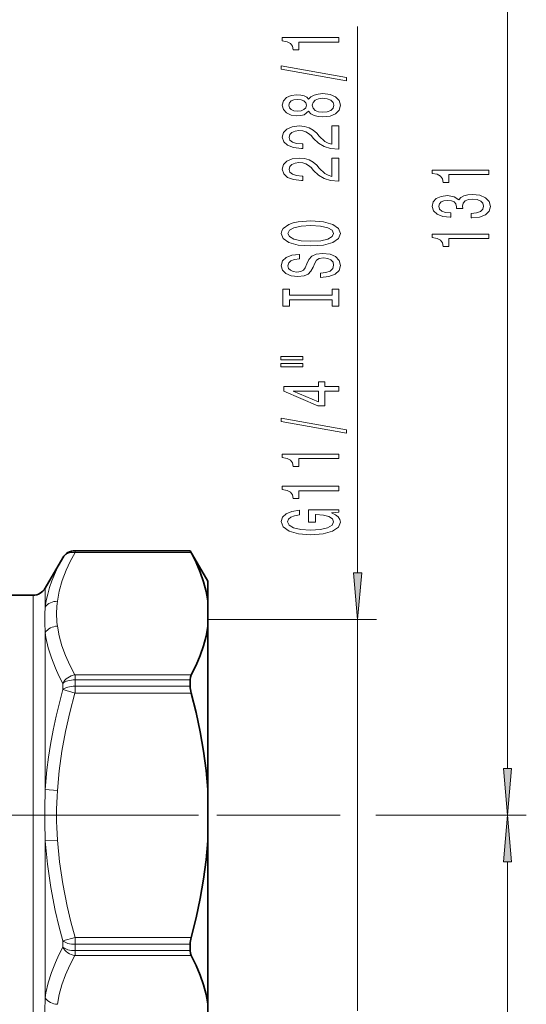
# Model space of a CAD drawing. Extents: x 0 to 210, y 0 to 297.
# Drawn here: x 144 to 172, y 120 to 172 of the extents above; entities that cross this region are included whole.
import ezdxf

# ---------------------------------------------------------------- set-up
doc = ezdxf.new("R2010")
doc.units = 0
doc.linetypes.add('DASHDOT', pattern=[18.5, 12, -3, 0.5, -3])

msp = doc.modelspace()

# ---------------------------------------------------------------- linework, layer by layer
at = {"color": 7, "lineweight": 13}
for p, q in [((170.5, 132.49), (170.5, 192.61)), ((162.5, 142.94), (162.5, 172.116)), ((147.415, 144.124), (147.415, 144.125)), ((147.415, 144.124), (153.562, 144.124)), ((147.415, 144.124), (147.415, 144.023)), ((146.765, 143.749), (146.765, 143.75)), ((147.415, 144.023), (153.614, 144.023)), ((145.827, 141.117), (145.827, 142.125)), ((145.177, 140.312), (145.177, 141.75)), ((154.5, 140.45), (163.5, 140.45)), ((162.5, 119.55), (162.5, 140.45)), ((145.177, 118.25), (145.177, 140.312)), ((145.827, 131.368), (145.827, 139.75)), ((153.614, 137.498), (147.415, 137.498)), ((147.415, 137.232), (147.415, 137.498)), ((146.765, 136.709), (146.765, 137.04)), ((147.415, 136.526), (146.765, 136.709)), ((147.415, 136.892), (147.415, 137.232)), ((153.562, 137.232), (147.415, 137.232)), ((153.562, 136.892), (147.415, 136.892)), ((147.415, 136.526), (147.415, 136.892)), ((153.614, 136.526), (147.415, 136.526)), ((145.827, 131.368), (146.476, 131.326)), ((154.988, 130), (161.573, 130)), ((154.988, 130), (161.42, 130)), ((163.478, 130), (171.5, 130)), ((163.503, 130), (171.5, 130)), ((145.827, 128.632), (146.476, 128.675)), ((145.827, 120.25), (145.827, 128.632)), ((170.5, 107.59), (170.5, 127.51)), ((146.765, 123.291), (147.415, 123.474)), ((146.765, 122.96), (146.765, 123.291)), ((147.415, 123.474), (153.614, 123.474)), ((147.415, 123.474), (147.415, 123.108)), ((147.415, 122.768), (147.415, 123.108)), ((147.415, 123.108), (153.562, 123.108)), ((147.415, 122.502), (147.415, 122.768)), ((153.562, 122.768), (147.415, 122.768)), ((153.614, 122.502), (147.415, 122.502))]:
    msp.add_line(p, q, dxfattribs=at)
at = {"color": 7, "lineweight": 35}
for p, q in [((147.415, 144.125), (153.562, 144.125)), ((153.562, 144.124), (153.562, 144.125)), ((154.5, 142.5), (153.562, 144.125)), ((145.827, 142.125), (146.765, 143.75)), ((154.5, 142.5), (154.5, 141.444)), ((143.5, 141.75), (145.177, 141.75)), ((154.5, 141.444), (154.5, 140.077)), ((154.5, 140.077), (154.5, 131.367)), ((153.562, 136.892), (153.562, 137.232)), ((154.5, 131.367), (154.5, 128.633)), ((154.5, 128.633), (154.5, 119.923)), ((153.562, 122.768), (153.562, 123.108)), ((154.5, 118.556), (154.5, 119.923))]:
    msp.add_line(p, q, dxfattribs=at)
at = {"color": 7, "linetype": 'DASHDOT', "lineweight": 13}
msp.add_line((105.012, 130), (154.988, 130), dxfattribs=at)
at = {"color": 7, "lineweight": 13}
for points in [[(161.5, 171.289), (161.5, 171.525), (158.478, 171.525), (158.478, 171.348), (158.742, 171.302), (158.919, 171.208), (159.023, 171.066), (159.058, 170.869), (159.365, 170.869), (159.365, 171.289)], [(161.902, 169.219), (161.902, 169.398), (158.418, 170.026), (158.418, 169.844)], [(159.883, 167.591), (160.004, 167.459), (160.173, 167.368), (160.385, 167.311), (160.64, 167.293), (161.024, 167.334), (161.323, 167.454), (161.513, 167.648), (161.586, 167.913), (161.513, 168.175), (161.323, 168.369), (161.024, 168.488), (160.64, 168.533), (160.385, 168.512), (160.173, 168.457), (160.004, 168.364), (159.883, 168.234), (159.78, 168.338), (159.637, 168.411), (159.464, 168.455), (159.252, 168.47), (158.945, 168.429), (158.699, 168.32), (158.539, 168.143), (158.478, 167.913), (158.539, 167.679), (158.699, 167.503), (158.945, 167.391), (159.252, 167.352), (159.464, 167.365), (159.637, 167.409)], [(160.631, 167.542), (160.402, 167.565), (160.229, 167.64), (160.117, 167.757), (160.078, 167.913), (160.117, 168.066), (160.229, 168.182), (160.402, 168.258), (160.631, 168.284), (160.878, 168.258), (161.063, 168.182), (161.184, 168.066), (161.223, 167.913), (161.184, 167.757), (161.063, 167.64), (160.878, 167.565)], [(159.287, 167.599), (159.097, 167.62), (158.95, 167.682), (158.859, 167.78), (158.824, 167.913), (158.859, 168.042), (158.95, 168.141), (159.097, 168.203), (159.287, 168.226), (159.481, 168.203), (159.633, 168.141), (159.732, 168.042), (159.762, 167.913), (159.728, 167.78), (159.633, 167.682), (159.481, 167.62)], [(161.5, 165.568), (161.5, 166.806), (161.128, 166.806), (161.128, 165.828), (160.925, 165.882), (160.756, 165.976), (160.45, 166.263), (160.32, 166.417), (160.134, 166.588), (159.918, 166.71), (159.663, 166.78), (159.373, 166.806), (159.01, 166.761), (158.725, 166.64), (158.543, 166.453), (158.478, 166.212), (158.552, 165.963), (158.755, 165.773), (159.079, 165.651), (159.507, 165.61), (159.568, 165.61), (159.568, 165.846), (159.533, 165.846), (159.239, 165.869), (159.023, 165.939), (158.885, 166.051), (158.837, 166.199), (158.88, 166.349), (158.988, 166.461), (159.157, 166.533), (159.369, 166.559), (159.568, 166.541), (159.736, 166.492), (159.883, 166.409), (160.013, 166.295), (160.151, 166.142), (160.419, 165.887), (160.705, 165.708), (161.05, 165.602), (161.487, 165.568)], [(161.5, 163.857), (161.5, 165.094), (161.128, 165.094), (161.128, 164.116), (160.925, 164.171), (160.756, 164.264), (160.45, 164.552), (160.32, 164.705), (160.134, 164.876), (159.918, 164.998), (159.663, 165.068), (159.373, 165.094), (159.01, 165.05), (158.725, 164.928), (158.543, 164.741), (158.478, 164.5), (158.552, 164.251), (158.755, 164.062), (159.079, 163.94), (159.507, 163.898), (159.568, 163.898), (159.568, 164.135), (159.533, 164.135), (159.239, 164.158), (159.023, 164.228), (158.885, 164.339), (158.837, 164.487), (158.88, 164.638), (158.988, 164.749), (159.157, 164.822), (159.369, 164.848), (159.568, 164.83), (159.736, 164.78), (159.883, 164.697), (160.013, 164.583), (160.151, 164.43), (160.419, 164.176), (160.705, 163.997), (161.05, 163.891), (161.487, 163.857)], [(169.5, 164.215), (169.5, 164.451), (166.478, 164.451), (166.478, 164.274), (166.742, 164.228), (166.919, 164.134), (167.023, 163.992), (167.058, 163.795), (167.365, 163.795), (167.365, 164.215)], [(168.558, 161.896), (168.588, 161.896), (169.003, 161.938), (169.314, 162.06), (169.513, 162.252), (169.586, 162.506), (169.513, 162.776), (169.323, 162.978), (169.02, 163.108), (168.631, 163.154), (168.376, 163.134), (168.169, 163.077), (168.009, 162.983), (167.892, 162.859), (167.659, 163.027), (167.287, 163.087), (166.95, 163.048), (166.695, 162.936), (166.535, 162.755), (166.478, 162.506), (166.548, 162.272), (166.738, 162.094), (167.04, 161.977), (167.442, 161.938), (167.473, 161.938), (167.473, 162.169), (167.196, 162.189), (166.997, 162.257), (166.876, 162.366), (166.833, 162.519), (166.867, 162.654), (166.958, 162.752), (167.105, 162.812), (167.304, 162.835), (167.516, 162.812), (167.659, 162.75), (167.745, 162.641), (167.771, 162.493), (167.767, 162.392), (168.108, 162.392), (168.099, 162.519), (168.138, 162.682), (168.242, 162.804), (168.411, 162.877), (168.631, 162.903), (168.882, 162.874), (169.068, 162.799), (169.184, 162.68), (169.223, 162.521), (169.18, 162.358), (169.05, 162.239), (168.843, 162.164), (168.558, 162.135)], [(160, 160.401), (160.674, 160.447), (161.171, 160.582), (161.478, 160.792), (161.582, 161.067), (161.478, 161.339), (161.171, 161.552), (160.674, 161.684), (160, 161.734), (159.33, 161.684), (159.058, 161.627), (158.833, 161.552), (158.526, 161.339), (158.448, 161.21), (158.418, 161.067), (158.526, 160.79), (158.829, 160.579), (159.326, 160.447)], [(160, 160.65), (159.477, 160.678), (159.092, 160.764), (158.859, 160.896), (158.777, 161.067), (158.859, 161.236), (159.097, 161.368), (159.481, 161.454), (160, 161.485), (160.523, 161.454), (160.908, 161.368), (161.141, 161.236), (161.219, 161.067), (161.141, 160.896), (160.908, 160.764), (160.527, 160.678)], [(169.5, 160.792), (169.5, 161.028), (166.478, 161.028), (166.478, 160.852), (166.742, 160.805), (166.919, 160.712), (167.023, 160.569), (167.058, 160.372), (167.365, 160.372), (167.365, 160.792)], [(160.51, 158.946), (160.51, 158.71), (160.968, 158.762), (161.305, 158.891), (161.509, 159.091), (161.582, 159.361), (161.513, 159.628), (161.323, 159.828), (161.024, 159.955), (160.631, 160.002), (160.277, 159.963), (160.048, 159.854), (159.896, 159.677), (159.784, 159.441), (159.702, 159.239), (159.607, 159.107), (159.468, 159.031), (159.252, 159.008), (159.058, 159.031), (158.911, 159.099), (158.811, 159.203), (158.777, 159.345), (158.82, 159.491), (158.937, 159.605), (159.131, 159.68), (159.395, 159.716), (159.395, 159.952), (159.386, 159.952), (158.98, 159.911), (158.677, 159.789), (158.487, 159.597), (158.422, 159.338), (158.487, 159.104), (158.669, 158.923), (158.95, 158.806), (159.313, 158.764), (159.637, 158.798), (159.857, 158.897), (160.004, 159.052), (160.117, 159.265), (160.216, 159.475), (160.311, 159.633), (160.45, 159.729), (160.674, 159.763), (160.903, 159.732), (161.076, 159.651), (161.184, 159.529), (161.219, 159.371), (161.171, 159.195), (161.033, 159.06), (160.808, 158.974)], [(161.137, 157.525), (161.137, 157.193), (161.5, 157.193), (161.5, 158.096), (161.137, 158.096), (161.137, 157.764), (158.863, 157.764), (158.863, 158.096), (158.5, 158.096), (158.5, 157.193), (158.863, 157.193), (158.863, 157.525)], [(158.392, 154.323), (159.568, 154.323), (159.568, 154.496), (158.392, 154.496)], [(158.392, 153.947), (159.568, 153.947), (159.568, 154.123), (158.392, 154.123)], [(161.5, 152.653), (161.5, 152.886), (160.756, 152.886), (160.756, 153.143), (160.411, 153.143), (160.411, 152.886), (158.565, 152.886), (158.565, 152.65), (160.376, 151.862), (160.756, 151.862), (160.756, 152.653)], [(160.411, 152.08), (159.066, 152.653), (160.411, 152.653)], [(161.902, 150.394), (161.902, 150.573), (158.418, 151.201), (158.418, 151.019)], [(161.5, 149.041), (161.5, 149.277), (158.478, 149.277), (158.478, 149.1), (158.742, 149.054), (158.919, 148.96), (159.023, 148.818), (159.058, 148.621), (159.365, 148.621), (159.365, 149.041)], [(161.5, 147.329), (161.5, 147.565), (158.478, 147.565), (158.478, 147.389), (158.742, 147.342), (158.919, 147.249), (159.023, 147.106), (159.058, 146.909), (159.365, 146.909), (159.365, 147.329)], [(161.098, 146.139), (161.5, 146.183), (161.5, 146.313), (159.879, 146.313), (159.879, 145.657), (160.246, 145.657), (160.246, 146.061), (160.272, 146.061), (160.67, 146.03), (160.964, 145.947), (161.15, 145.82), (161.21, 145.662), (161.133, 145.486), (160.899, 145.348), (160.514, 145.26), (159.987, 145.229), (159.464, 145.257), (159.079, 145.346), (158.846, 145.486), (158.764, 145.675), (158.807, 145.805), (158.928, 145.911), (159.131, 145.989), (159.403, 146.033), (159.403, 146.29), (158.988, 146.222), (158.677, 146.095), (158.487, 145.916), (158.418, 145.691), (158.526, 145.395), (158.841, 145.172), (159.339, 145.029), (160, 144.98), (160.666, 145.029), (161.163, 145.172), (161.478, 145.382), (161.582, 145.646), (161.548, 145.794), (161.461, 145.927), (161.31, 146.041)], [(162.282, 142.94), (162.5, 140.45), (162.718, 142.94)], [(170.282, 132.49), (170.5, 130), (170.718, 132.49)], [(170.718, 127.51), (170.5, 130), (170.282, 127.51)]]:
    msp.add_lwpolyline(points, close=True, dxfattribs=at)
for points in [[(145.827, 141.117), (145.881, 141.461), (145.957, 141.804), (146.06, 142.163), (146.184, 142.522), (146.487, 143.221), (146.765, 143.749)], [(146.476, 141.423), (146.577, 141.973), (146.735, 142.526), (146.947, 143.082), (147.164, 143.552), (147.415, 144.023)], [(147.414, 137.497), (147.142, 138.014), (146.909, 138.528), (146.715, 139.054), (146.57, 139.577), (146.476, 140.098)], [(146.765, 137.04), (146.555, 137.448), (146.366, 137.857), (146.152, 138.401), (145.985, 138.944), (145.866, 139.485), (145.827, 139.75)], [(146.765, 136.709), (146.406, 135.282), (146.247, 134.534), (146.109, 133.785), (146.004, 133.105), (145.919, 132.424), (145.827, 131.368)], [(147.414, 136.526), (147.142, 135.493), (146.909, 134.464), (146.715, 133.412), (146.57, 132.366), (146.476, 131.326)], [(145.827, 128.632), (145.94, 127.391), (146.12, 126.148), (146.364, 124.905), (146.553, 124.098), (146.765, 123.291)], [(146.476, 128.675), (146.585, 127.506), (146.758, 126.33), (146.992, 125.145), (147.191, 124.311), (147.415, 123.474)], [(146.765, 122.96), (146.555, 122.552), (146.366, 122.143), (146.152, 121.599), (145.985, 121.056), (145.866, 120.515), (145.827, 120.25)], [(147.414, 122.502), (147.142, 121.986), (146.909, 121.472), (146.715, 120.946), (146.57, 120.423), (146.476, 119.902)], [(145.827, 118.883), (145.804, 119.536), (145.827, 120.25)]]:
    msp.add_lwpolyline(points, dxfattribs=at)
at = {"color": 7, "lineweight": 35}
for points in [[(154.5, 141.444), (154.412, 141.955), (154.277, 142.468), (154.098, 142.984), (153.876, 143.502), (153.614, 144.023)], [(154.5, 140.077), (154.412, 139.566), (154.277, 139.053), (154.098, 138.537), (153.876, 138.018), (153.614, 137.497)], [(153.562, 137.232), (153.575, 137.38), (153.614, 137.498)], [(154.5, 131.367), (154.412, 132.389), (154.277, 133.415), (154.098, 134.447), (153.876, 135.484), (153.614, 136.526)], [(154.5, 128.633), (154.412, 127.611), (154.277, 126.585), (154.098, 125.553), (153.876, 124.516), (153.614, 123.474)], [(153.562, 122.768), (153.575, 122.62), (153.614, 122.502)], [(154.5, 119.923), (154.412, 120.434), (154.277, 120.947), (154.098, 121.463), (153.876, 121.982), (153.614, 122.502)]]:
    msp.add_lwpolyline(points, dxfattribs=at)
for centre, radius, start, end in [((147.415, 143.375), 0.75, 90, 150), ((155.606, 145.133), 2.28, 206.2739, 209.119), ((145.177, 142.5), 0.75, 270, 330), ((155.003, 136.913), 1.441, 180.8522, 195.5878), ((155.003, 123.087), 1.441, 164.4122, 179.1478)]:
    msp.add_arc(centre, radius, start, end, dxfattribs=at)
at = {"color": 7, "lineweight": 13}
for centre, radius, start, end in [((154.915, 140.467), 9.111, 175.9091, 179.1083), ((151.714, 140.716), 5.285, 172.3092, 178.0221), ((157.401, 140.483), 11.597, 179.3786, 183.6278), ((151.308, 140.769), 4.878, 178.4843, 187.9125), ((186.331, 130), 40.527, 178.066, 181.9341), ((165.485, 130), 19.055, 176.0116, 183.9889)]:
    msp.add_arc(centre, radius, start, end, dxfattribs=at)
for centre, major_axis, ratio, start_param, end_param in [((147.415, 143.374), (0.75, 0), 0.999903, 1.570796, 2.617994), ((147.415, 143.374), (0.653, -0.368), 0.833583, 2.009847, 3.128992), ((146.476, 140.774), (0.744, -0.097), 0.864195, 1.682894, 2.733774), ((146.476, 139.448), (0.744, 0.097), 0.864196, 1.458696, 2.509579), ((147.415, 136.848), (-0.653, -0.368), 0.833584, 4.273333, 5.392482), ((147.415, 136.848), (0.75, 0), 0.511999, 1.570796, 2.617994), ((147.415, 136.526), (0.75, 0), 0.487904, 1.570796, 2.617994), ((147.415, 123.474), (0.75, 0), 0.487904, 3.665191, 4.712389), ((147.415, 123.152), (0.653, -0.368), 0.833584, 4.032296, 5.151445), ((147.415, 123.152), (0.75, 0), 0.511999, 3.665191, 4.712389), ((146.476, 120.552), (0.744, -0.097), 0.864195, 3.773606, 4.824487)]:
    msp.add_ellipse(centre, major_axis=major_axis, ratio=ratio, start_param=start_param, end_param=end_param, dxfattribs=at)
for points in [[(162.282, 142.94), (162.5, 140.45), (162.282, 142.94), (162.718, 142.94)], [(170.282, 132.49), (170.5, 130), (170.282, 132.49), (170.718, 132.49)], [(170.718, 127.51), (170.5, 130), (170.718, 127.51), (170.282, 127.51)]]:
    msp.add_solid(points, dxfattribs=at)

doc.saveas('drawing.dxf')
